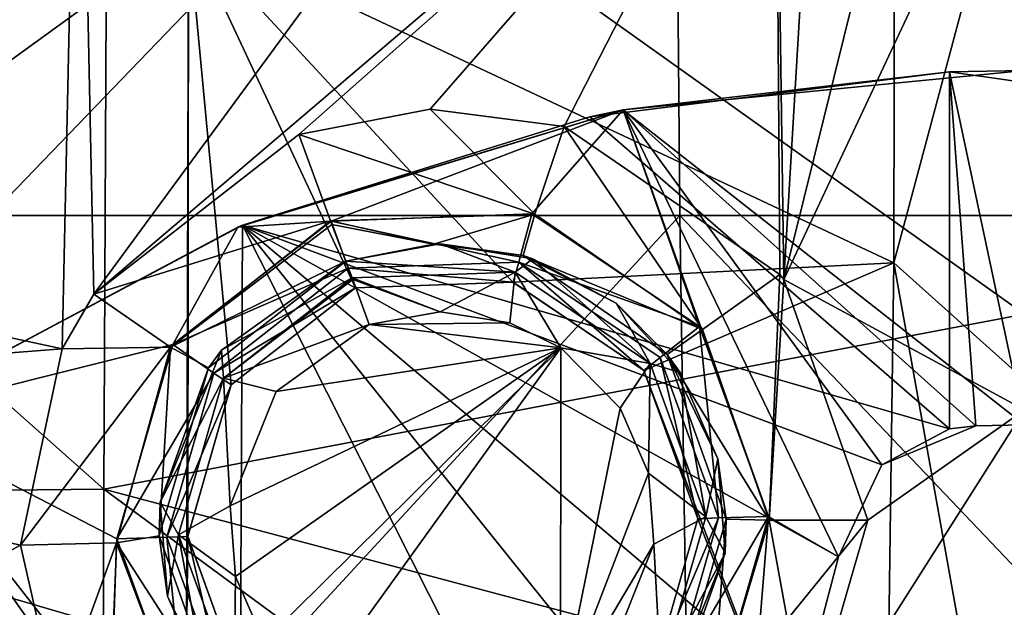
# Model space of a CAD drawing. Units: millimetres. Extents: x -65 to 65, y -194 to 65.
# Drawn here: x -7 to 0, y 11 to 15 of the extents above; entities that cross this region are included whole.
import ezdxf

# ---------------------------------------------------------------- set-up
doc = ezdxf.new("R2010")
doc.units = ezdxf.units.MM
doc.header["$LTSCALE"] = 33.374815
for name, color, linetype in [('1292', 7, 'CONTINUOUS'), ('174', 7, 'CONTINUOUS'), ('175', 7, 'CONTINUOUS'), ('18', 7, 'CONTINUOUS'), ('209', 7, 'CONTINUOUS'), ('210', 7, 'CONTINUOUS'), ('244', 7, 'CONTINUOUS'), ('256', 7, 'CONTINUOUS'), ('257', 7, 'CONTINUOUS'), ('264', 7, 'CONTINUOUS'), ('378', 7, 'CONTINUOUS'), ('388', 7, 'CONTINUOUS'), ('390', 7, 'CONTINUOUS'), ('408', 7, 'CONTINUOUS'), ('409', 7, 'CONTINUOUS'), ('446', 7, 'CONTINUOUS'), ('447', 7, 'CONTINUOUS'), ('629', 7, 'CONTINUOUS'), ('631', 7, 'CONTINUOUS'), ('648', 7, 'CONTINUOUS'), ('94', 7, 'CONTINUOUS')]:
    doc.layers.add(name, color=color, linetype=linetype)

msp = doc.modelspace()

# ---------------------------------------------------------------- linework, layer by layer
at = {"layer": '1292', "linetype": 'Continuous'}
for points in [[(-2.4746, 18.4814, 3.1), (-7.4239, 18.4814, 3.1), (-7.2964, 13.4764, 3.1), (-2.4746, 18.4814, 3.1)], [(-2.4324, 13.4764, 3.1), (-2.4746, 18.4814, 3.1), (-7.2964, 13.4764, 3.1), (-2.4324, 13.4764, 3.1)], [(2.4746, 18.4814, 3.1), (-2.4746, 18.4814, 3.1), (2.4316, 13.4764, 3.1), (2.4746, 18.4814, 3.1)], [(2.4316, 13.4764, 3.1), (-2.4746, 18.4814, 3.1), (-2.4324, 13.4764, 3.1), (2.4316, 13.4764, 3.1)], [(-11.7454, 8.4714, 3.1), (-7.051, 8.4714, 3.1), (-7.2964, 13.4764, 3.1), (-11.7454, 8.4714, 3.1)], [(-7.051, 8.4714, 3.1), (-2.4324, 13.4764, 3.1), (-7.2964, 13.4764, 3.1), (-7.051, 8.4714, 3.1)], [(-7.051, 8.4714, 3.1), (-2.3565, 8.4714, 3.1), (-2.4324, 13.4764, 3.1), (-7.051, 8.4714, 3.1)], [(-2.3565, 8.4714, 3.1), (2.3379, 8.4714, 3.1), (-2.4324, 13.4764, 3.1), (-2.3565, 8.4714, 3.1)], [(2.3379, 8.4714, 3.1), (2.4316, 13.4764, 3.1), (-2.4324, 13.4764, 3.1), (2.3379, 8.4714, 3.1)]]:
    msp.add_3dface(points, dxfattribs=at)
at = {"layer": '174', "linetype": 'Continuous'}
for points in [[(-4.7883, 13.1557, 12.3441), (-4.7883, 13.1557, 12.8144), (-4.1224, 13.2762, 12.8151), (-4.7883, 13.1557, 12.3441)], [(-4.169, 13.2753, 12.3449), (-4.7883, 13.1557, 12.3441), (-4.1224, 13.2762, 12.8151), (-4.169, 13.2753, 12.3449)], [(-3.5368, 13.1941, 12.3578), (-4.169, 13.2753, 12.3449), (-4.1224, 13.2762, 12.8151), (-3.5368, 13.1941, 12.3578)], [(-3.4682, 13.1725, 12.8223), (-3.5368, 13.1941, 12.3578), (-4.1224, 13.2762, 12.8151), (-3.4682, 13.1725, 12.8223)], [(-2.5197, 12.4966, 12.4132), (-3.5368, 13.1941, 12.3578), (-2.8813, 12.8588, 12.8353), (-2.5197, 12.4966, 12.4132)], [(-2.8813, 12.8588, 12.8353), (-3.5368, 13.1941, 12.3578), (-3.4682, 13.1725, 12.8223), (-2.8813, 12.8588, 12.8353)], [(-2.4302, 12.3707, 12.8526), (-2.5197, 12.4966, 12.4132), (-2.8813, 12.8588, 12.8353), (-2.4302, 12.3707, 12.8526)], [(-2.1052, 11.3371, 12.4876), (-2.5197, 12.4966, 12.4132), (-2.1637, 11.7606, 12.8722), (-2.1052, 11.3371, 12.4876)], [(-2.1637, 11.7606, 12.8722), (-2.5197, 12.4966, 12.4132), (-2.4302, 12.3707, 12.8526), (-2.1637, 11.7606, 12.8722)], [(-2.1123, 11.0968, 12.8918), (-2.1052, 11.3371, 12.4876), (-2.1637, 11.7606, 12.8722), (-2.1123, 11.0968, 12.8918)], [(-2.4481, 10.155, 12.5506), (-2.1052, 11.3371, 12.4876), (-2.1123, 11.0968, 12.8918), (-2.4481, 10.155, 12.5506)], [(-2.5448, 10.0241, 12.9199), (-2.4481, 10.155, 12.5506), (-2.1123, 11.0968, 12.8918), (-2.5448, 10.0241, 12.9199)]]:
    msp.add_3dface(points, dxfattribs=at)
at = {"layer": '175', "linetype": 'Continuous'}
for points in [[(-4.7883, 13.1557, 12.8144), (-4.7883, 13.1557, 12.3441), (-5.7574, 12.402, 12.3752), (-4.7883, 13.1557, 12.8144)], [(-4.7883, 13.1557, 12.8144), (-5.7574, 12.402, 12.3752), (-5.6637, 12.5286, 12.827), (-4.7883, 13.1557, 12.8144)], [(-5.6637, 12.5286, 12.827), (-5.7574, 12.402, 12.3752), (-6.0962, 11.4558, 12.8553), (-5.6637, 12.5286, 12.827)], [(-5.7574, 12.402, 12.3752), (-6.1034, 11.2196, 12.4385), (-6.0962, 11.4558, 12.8553), (-5.7574, 12.402, 12.3752)], [(-6.0962, 11.4558, 12.8553), (-6.1034, 11.2196, 12.4385), (-6.0447, 10.7921, 12.8748), (-6.0962, 11.4558, 12.8553)], [(-6.1034, 11.2196, 12.4385), (-5.6894, 10.0568, 12.5116), (-6.0447, 10.7921, 12.8748), (-6.1034, 11.2196, 12.4385)], [(-6.0447, 10.7921, 12.8748), (-5.6894, 10.0568, 12.5116), (-5.7782, 10.1819, 12.8941), (-6.0447, 10.7921, 12.8748)]]:
    msp.add_3dface(points, dxfattribs=at)
at = {"layer": '18', "linetype": 'Continuous'}
for points in [[(-0.0001, 18.4488, -21.7548), (-0.0004, 12.7819, -22.3504), (-6.4659, 17.3864, -21.848), (-0.0001, 18.4488, -21.7548)], [(-6.4954, 11.5477, -22.4407), (-12.9889, 17.3113, -21.7455), (-6.4659, 17.3864, -21.848), (-6.4954, 11.5477, -22.4407)], [(-0.0004, 12.7819, -22.3504), (-6.4954, 11.5477, -22.4407), (-6.4659, 17.3864, -21.848), (-0.0004, 12.7819, -22.3504)], [(-13.0449, 11.4828, -22.3259), (-12.9889, 17.3113, -21.7455), (-6.4954, 11.5477, -22.4407), (-13.0449, 11.4828, -22.3259)], [(-0.0004, 12.7819, -22.3504), (-0.0007, 9.8194, -22.6317), (-6.4954, 11.5477, -22.4407), (-0.0004, 12.7819, -22.3504)], [(-6.519, 5.6583, -22.9599), (-13.0449, 11.4828, -22.3259), (-6.4954, 11.5477, -22.4407), (-6.519, 5.6583, -22.9599)], [(0.001, 6.7693, -22.9014), (-6.519, 5.6583, -22.9599), (-6.4954, 11.5477, -22.4407), (0.001, 6.7693, -22.9014)], [(-0.0007, 9.8194, -22.6317), (0.001, 6.7693, -22.9014), (-6.4954, 11.5477, -22.4407), (-0.0007, 9.8194, -22.6317)], [(-13.0895, 5.6084, -22.8305), (-13.0449, 11.4828, -22.3259), (-6.519, 5.6583, -22.9599), (-13.0895, 5.6084, -22.8305)]]:
    msp.add_3dface(points, dxfattribs=at)
at = {"layer": '209', "linetype": 'Continuous'}
for points in [[(-4.1936, 14.2259, 11.3461), (-5.1187, 14.0475, 11.3454), (-3.4552, 13.4866, 11.6398), (-4.1936, 14.2259, 11.3461)], [(-3.248, 14.1053, 11.3589), (-4.1936, 14.2259, 11.3461), (-3.4552, 13.4866, 11.6398), (-3.248, 14.1053, 11.3589)], [(-2.2724, 12.6731, 11.6954), (-3.248, 14.1053, 11.3589), (-3.4552, 13.4866, 11.6398), (-2.2724, 12.6731, 11.6954)], [(-1.7253, 13.0622, 11.4142), (-3.248, 14.1053, 11.3589), (-2.2724, 12.6731, 11.6954), (-1.7253, 13.0622, 11.4142)], [(-3.4552, 13.4866, 11.6398), (-5.1187, 14.0475, 11.3454), (-4.8958, 13.4396, 11.6265), (-3.4552, 13.4866, 11.6398)], [(-4.169, 13.2753, 12.3449), (-3.4552, 13.4866, 11.6398), (-4.8958, 13.4396, 11.6265), (-4.169, 13.2753, 12.3449)], [(-4.169, 13.2753, 12.3449), (-3.5368, 13.1941, 12.3578), (-3.4552, 13.4866, 11.6398), (-4.169, 13.2753, 12.3449)], [(-3.5368, 13.1941, 12.3578), (-2.2724, 12.6731, 11.6954), (-3.4552, 13.4866, 11.6398), (-3.5368, 13.1941, 12.3578)], [(-4.169, 13.2753, 12.3449), (-4.8958, 13.4396, 11.6265), (-4.8861, 13.4135, 11.6546), (-4.169, 13.2753, 12.3449)], [(-4.7883, 13.1557, 12.3441), (-4.169, 13.2753, 12.3449), (-4.8861, 13.4135, 11.6546), (-4.7883, 13.1557, 12.3441)], [(-3.5368, 13.1941, 12.3578), (-2.5197, 12.4966, 12.4132), (-2.2724, 12.6731, 11.6954), (-3.5368, 13.1941, 12.3578)], [(-1.8012, 11.3287, 11.77), (-1.7253, 13.0622, 11.4142), (-2.2724, 12.6731, 11.6954), (-1.8012, 11.3287, 11.77)], [(-1.6969, 13.0247, 11.416), (-1.7253, 13.0622, 11.4142), (-1.8012, 11.3287, 11.77), (-1.6969, 13.0247, 11.416)], [(-1.1043, 11.3278, 11.4883), (-1.6969, 13.0247, 11.416), (-1.8012, 11.3287, 11.77), (-1.1043, 11.3278, 11.4883)], [(-2.5197, 12.4966, 12.4132), (-1.8012, 11.3287, 11.77), (-2.2724, 12.6731, 11.6954), (-2.5197, 12.4966, 12.4132)], [(-2.5197, 12.4966, 12.4132), (-2.1052, 11.3371, 12.4876), (-1.8012, 11.3287, 11.77), (-2.5197, 12.4966, 12.4132)], [(-2.1052, 11.3371, 12.4876), (-2.4481, 10.155, 12.5506), (-2.2048, 9.9729, 11.833), (-2.1052, 11.3371, 12.4876)], [(-2.1052, 11.3371, 12.4876), (-2.2048, 9.9729, 11.833), (-1.8012, 11.3287, 11.77), (-2.1052, 11.3371, 12.4876)], [(-2.2048, 9.9729, 11.833), (-1.1043, 11.3278, 11.4883), (-1.8012, 11.3287, 11.77), (-2.2048, 9.9729, 11.833)], [(-1.6182, 9.5603, 11.5511), (-1.1043, 11.3278, 11.4883), (-2.2048, 9.9729, 11.833), (-1.6182, 9.5603, 11.5511)]]:
    msp.add_3dface(points, dxfattribs=at)
at = {"layer": '210', "linetype": 'Continuous'}
for points in [[(-5.1187, 14.0475, 11.3454), (-6.5658, 12.9216, 11.3763), (-4.8958, 13.4396, 11.6265), (-5.1187, 14.0475, 11.3454)], [(-4.8958, 13.4396, 11.6265), (-6.5658, 12.9216, 11.3763), (-6.025, 12.5481, 11.6583), (-4.8958, 13.4396, 11.6265)], [(-4.8861, 13.4135, 11.6546), (-4.8958, 13.4396, 11.6265), (-6.025, 12.5481, 11.6583), (-4.8861, 13.4135, 11.6546)], [(-4.7883, 13.1557, 12.3441), (-4.8861, 13.4135, 11.6546), (-6.025, 12.5481, 11.6583), (-4.7883, 13.1557, 12.3441)], [(-5.7574, 12.402, 12.3752), (-4.7883, 13.1557, 12.3441), (-6.025, 12.5481, 11.6583), (-5.7574, 12.402, 12.3752)], [(-6.5658, 12.9216, 11.3763), (-6.7878, 12.5369, 11.3891), (-6.025, 12.5481, 11.6583), (-6.5658, 12.9216, 11.3763)], [(-6.7878, 12.5369, 11.3891), (-7.0829, 11.1536, 11.4394), (-6.025, 12.5481, 11.6583), (-6.7878, 12.5369, 11.3891)], [(-6.025, 12.5481, 11.6583), (-7.0829, 11.1536, 11.4394), (-6.4054, 11.168, 11.7222), (-6.025, 12.5481, 11.6583)], [(-6.1034, 11.2196, 12.4385), (-6.025, 12.5481, 11.6583), (-6.4054, 11.168, 11.7222), (-6.1034, 11.2196, 12.4385)], [(-6.1034, 11.2196, 12.4385), (-5.7574, 12.402, 12.3752), (-6.025, 12.5481, 11.6583), (-6.1034, 11.2196, 12.4385)], [(-5.6894, 10.0568, 12.5116), (-6.1034, 11.2196, 12.4385), (-6.4054, 11.168, 11.7222), (-5.6894, 10.0568, 12.5116)], [(-7.0829, 11.1536, 11.4394), (-6.8238, 10.0169, 11.4857), (-6.4054, 11.168, 11.7222), (-7.0829, 11.1536, 11.4394)], [(-6.8238, 10.0169, 11.4857), (-6.4641, 9.4144, 11.5123), (-6.4054, 11.168, 11.7222), (-6.8238, 10.0169, 11.4857)], [(-6.4054, 11.168, 11.7222), (-6.4641, 9.4144, 11.5123), (-5.9038, 9.8381, 11.7953), (-6.4054, 11.168, 11.7222)], [(-5.6894, 10.0568, 12.5116), (-6.4054, 11.168, 11.7222), (-5.9038, 9.8381, 11.7953), (-5.6894, 10.0568, 12.5116)]]:
    msp.add_3dface(points, dxfattribs=at)
at = {"layer": '244', "linetype": 'Continuous'}
for points in [[(-4.1226, 12.7981, 13.3146), (-4.6223, 12.7074, 13.3139), (-3.6315, 12.7201, 13.3218), (-4.1226, 12.7981, 13.3146)], [(-3.6315, 12.7201, 13.3218), (-4.6223, 12.7074, 13.3139), (-3.2716, 12.5432, 13.3318), (-3.6315, 12.7201, 13.3218)], [(-4.6223, 12.7074, 13.3139), (-5.2799, 12.2366, 13.3266), (-3.2716, 12.5432, 13.3318), (-4.6223, 12.7074, 13.3139)], [(-5.6037, 11.4304, 13.3549), (-5.5658, 10.9319, 13.3744), (-3.2716, 12.5432, 13.3318), (-5.6037, 11.4304, 13.3549)], [(-5.2799, 12.2366, 13.3266), (-5.6037, 11.4304, 13.3549), (-3.2716, 12.5432, 13.3318), (-5.2799, 12.2366, 13.3266)], [(-5.5658, 10.9319, 13.3744), (-5.3657, 10.4733, 13.3938), (-3.2716, 12.5432, 13.3318), (-5.5658, 10.9319, 13.3744)], [(-5.3657, 10.4733, 13.3938), (-5.0267, 10.1066, 13.4108), (-3.2716, 12.5432, 13.3318), (-5.3657, 10.4733, 13.3938)], [(-3.2716, 12.5432, 13.3318), (-5.0267, 10.1066, 13.4108), (-3.274, 10.047, 13.4283), (-3.2716, 12.5432, 13.3318)], [(-3.2716, 12.5432, 13.3318), (-3.274, 10.047, 13.4283), (-2.8518, 12.1179, 13.3521), (-3.2716, 12.5432, 13.3318)], [(-2.8518, 12.1179, 13.3521), (-3.274, 10.047, 13.4283), (-2.6518, 11.6593, 13.3718), (-2.8518, 12.1179, 13.3521)], [(-2.6518, 11.6593, 13.3718), (-3.274, 10.047, 13.4283), (-2.6139, 11.1608, 13.3914), (-2.6518, 11.6593, 13.3718)], [(-2.6139, 11.1608, 13.3914), (-3.274, 10.047, 13.4283), (-2.9374, 10.3546, 13.4195), (-2.6139, 11.1608, 13.3914)]]:
    msp.add_3dface(points, dxfattribs=at)
at = {"layer": '256', "linetype": 'Continuous'}
for points in [[(-4.1224, 13.2762, 12.8151), (-4.7883, 13.1557, 12.8144), (-3.5932, 13.0784, 13.1538), (-4.1224, 13.2762, 12.8151)], [(-3.4682, 13.1725, 12.8223), (-4.1224, 13.2762, 12.8151), (-3.5932, 13.0784, 13.1538), (-3.4682, 13.1725, 12.8223)], [(-3.5932, 13.0784, 13.1538), (-4.7883, 13.1557, 12.8144), (-4.7437, 13.0384, 13.1456), (-3.5932, 13.0784, 13.1538)], [(-2.6398, 12.4344, 13.1873), (-3.4682, 13.1725, 12.8223), (-3.5932, 13.0784, 13.1538), (-2.6398, 12.4344, 13.1873)], [(-2.8813, 12.8588, 12.8353), (-3.4682, 13.1725, 12.8223), (-2.6398, 12.4344, 13.1873), (-2.8813, 12.8588, 12.8353)], [(-4.1226, 12.7981, 13.3146), (-3.5932, 13.0784, 13.1538), (-4.7437, 13.0384, 13.1456), (-4.1226, 12.7981, 13.3146)], [(-4.1226, 12.7981, 13.3146), (-3.6315, 12.7201, 13.3218), (-3.5932, 13.0784, 13.1538), (-4.1226, 12.7981, 13.3146)], [(-3.6315, 12.7201, 13.3218), (-3.2716, 12.5432, 13.3318), (-3.5932, 13.0784, 13.1538), (-3.6315, 12.7201, 13.3218)], [(-3.2716, 12.5432, 13.3318), (-2.6398, 12.4344, 13.1873), (-3.5932, 13.0784, 13.1538), (-3.2716, 12.5432, 13.3318)], [(-4.1226, 12.7981, 13.3146), (-4.7437, 13.0384, 13.1456), (-4.7391, 13.0259, 13.1601), (-4.1226, 12.7981, 13.3146)], [(-4.6223, 12.7074, 13.3139), (-4.1226, 12.7981, 13.3146), (-4.7391, 13.0259, 13.1601), (-4.6223, 12.7074, 13.3139)], [(-2.4302, 12.3707, 12.8526), (-2.8813, 12.8588, 12.8353), (-2.6398, 12.4344, 13.1873), (-2.4302, 12.3707, 12.8526)], [(-3.2716, 12.5432, 13.3318), (-2.8518, 12.1179, 13.3521), (-2.6398, 12.4344, 13.1873), (-3.2716, 12.5432, 13.3318)], [(-2.8518, 12.1179, 13.3521), (-2.6518, 11.6593, 13.3718), (-2.6398, 12.4344, 13.1873), (-2.8518, 12.1179, 13.3521)], [(-2.6518, 11.6593, 13.3718), (-2.2473, 11.3534, 13.233), (-2.6398, 12.4344, 13.1873), (-2.6518, 11.6593, 13.3718)], [(-2.2473, 11.3534, 13.233), (-2.4302, 12.3707, 12.8526), (-2.6398, 12.4344, 13.1873), (-2.2473, 11.3534, 13.233)], [(-2.1637, 11.7606, 12.8722), (-2.4302, 12.3707, 12.8526), (-2.2473, 11.3534, 13.233), (-2.1637, 11.7606, 12.8722)], [(-2.1123, 11.0968, 12.8918), (-2.1637, 11.7606, 12.8722), (-2.2473, 11.3534, 13.233), (-2.1123, 11.0968, 12.8918)], [(-2.6518, 11.6593, 13.3718), (-2.6139, 11.1608, 13.3914), (-2.2473, 11.3534, 13.233), (-2.6518, 11.6593, 13.3718)], [(-2.6139, 11.1608, 13.3914), (-2.5648, 10.2484, 13.2726), (-2.2473, 11.3534, 13.233), (-2.6139, 11.1608, 13.3914)], [(-2.5648, 10.2484, 13.2726), (-2.1123, 11.0968, 12.8918), (-2.2473, 11.3534, 13.233), (-2.5648, 10.2484, 13.2726)], [(-2.6139, 11.1608, 13.3914), (-2.9374, 10.3546, 13.4195), (-2.5648, 10.2484, 13.2726), (-2.6139, 11.1608, 13.3914)], [(-2.5448, 10.0241, 12.9199), (-2.1123, 11.0968, 12.8918), (-2.5648, 10.2484, 13.2726), (-2.5448, 10.0241, 12.9199)]]:
    msp.add_3dface(points, dxfattribs=at)
at = {"layer": '257', "linetype": 'Continuous'}
for points in [[(-4.7883, 13.1557, 12.8144), (-5.6637, 12.5286, 12.827), (-4.7437, 13.0384, 13.1456), (-4.7883, 13.1557, 12.8144)], [(-4.7437, 13.0384, 13.1456), (-5.6637, 12.5286, 12.827), (-5.6498, 12.3309, 13.1653), (-4.7437, 13.0384, 13.1456)], [(-4.7391, 13.0259, 13.1601), (-4.7437, 13.0384, 13.1456), (-5.6498, 12.3309, 13.1653), (-4.7391, 13.0259, 13.1601)], [(-4.6223, 12.7074, 13.3139), (-4.7391, 13.0259, 13.1601), (-5.6498, 12.3309, 13.1653), (-4.6223, 12.7074, 13.3139)], [(-5.2799, 12.2366, 13.3266), (-4.6223, 12.7074, 13.3139), (-5.6498, 12.3309, 13.1653), (-5.2799, 12.2366, 13.3266)], [(-5.6637, 12.5286, 12.827), (-6.0962, 11.4558, 12.8553), (-5.6498, 12.3309, 13.1653), (-5.6637, 12.5286, 12.827)], [(-5.6498, 12.3309, 13.1653), (-6.0962, 11.4558, 12.8553), (-5.9674, 11.2259, 13.2051), (-5.6498, 12.3309, 13.1653)], [(-5.6037, 11.4304, 13.3549), (-5.6498, 12.3309, 13.1653), (-5.9674, 11.2259, 13.2051), (-5.6037, 11.4304, 13.3549)], [(-5.6037, 11.4304, 13.3549), (-5.2799, 12.2366, 13.3266), (-5.6498, 12.3309, 13.1653), (-5.6037, 11.4304, 13.3549)], [(-6.0962, 11.4558, 12.8553), (-6.0447, 10.7921, 12.8748), (-5.9674, 11.2259, 13.2051), (-6.0962, 11.4558, 12.8553)], [(-5.5658, 10.9319, 13.3744), (-5.6037, 11.4304, 13.3549), (-5.9674, 11.2259, 13.2051), (-5.5658, 10.9319, 13.3744)], [(-6.0447, 10.7921, 12.8748), (-5.7782, 10.1819, 12.8941), (-5.9674, 11.2259, 13.2051), (-6.0447, 10.7921, 12.8748)], [(-5.9674, 11.2259, 13.2051), (-5.7782, 10.1819, 12.8941), (-5.5748, 10.1449, 13.2501), (-5.9674, 11.2259, 13.2051)], [(-5.5658, 10.9319, 13.3744), (-5.9674, 11.2259, 13.2051), (-5.5748, 10.1449, 13.2501), (-5.5658, 10.9319, 13.3744)], [(-5.3657, 10.4733, 13.3938), (-5.5658, 10.9319, 13.3744), (-5.5748, 10.1449, 13.2501), (-5.3657, 10.4733, 13.3938)]]:
    msp.add_3dface(points, dxfattribs=at)
at = {"layer": '264', "linetype": 'Continuous'}
for points in [[(-0.5281, 14.4898, 6.4), (-0.5293, 11.9718, 6.4), (-3.0668, 14.1719, 6.4), (-0.5281, 14.4898, 6.4)], [(-0.5293, 11.9718, 6.4), (-0.5281, 14.4898, 6.4), (-0.3432, 11.9951, 6.4), (-0.5293, 11.9718, 6.4)], [(4.5361, 13.7717, 6.4), (-0.5281, 14.4898, 6.4), (0, 14.5, 6.4), (4.5361, 13.7717, 6.4)], [(-0.5281, 14.4898, 6.4), (4.5361, 13.7717, 6.4), (0, 12, 6.4), (-0.5281, 14.4898, 6.4)], [(-0.3432, 11.9951, 6.4), (-0.5281, 14.4898, 6.4), (0, 12, 6.4), (-0.3432, 11.9951, 6.4)], [(-0.5293, 11.9718, 6.4), (-5.5169, 13.4094, 6.4), (-3.0668, 14.1719, 6.4), (-0.5293, 11.9718, 6.4)], [(-5.5169, 13.4094, 6.4), (-5.537, 8.8707, 6.4), (-8.0414, 12.0659, 6.4), (-5.5169, 13.4094, 6.4)], [(-5.537, 8.8707, 6.4), (-5.5169, 13.4094, 6.4), (-3.2518, 8.9261, 6.4), (-5.537, 8.8707, 6.4)], [(-3.2518, 8.9261, 6.4), (-5.5169, 13.4094, 6.4), (-2.1741, 9.2479, 6.4), (-3.2518, 8.9261, 6.4)], [(-2.1741, 9.2479, 6.4), (-5.5169, 13.4094, 6.4), (-1.5737, 10.0785, 6.4), (-2.1741, 9.2479, 6.4)], [(-1.5737, 10.0785, 6.4), (-5.5169, 13.4094, 6.4), (-1.3119, 11.0694, 6.4), (-1.5737, 10.0785, 6.4)], [(-1.3119, 11.0694, 6.4), (-5.5169, 13.4094, 6.4), (-1.0055, 11.7185, 6.4), (-1.3119, 11.0694, 6.4)], [(-1.0055, 11.7185, 6.4), (-5.5169, 13.4094, 6.4), (-0.5293, 11.9718, 6.4), (-1.0055, 11.7185, 6.4)], [(-8.0414, 12.0659, 6.4), (-6.7622, 9.6232, 6.4), (-10.253, 10.253, 6.4), (-8.0414, 12.0659, 6.4)], [(-6.1103, 9.3229, 6.4), (-6.7622, 9.6232, 6.4), (-8.0414, 12.0659, 6.4), (-6.1103, 9.3229, 6.4)], [(-5.537, 8.8707, 6.4), (-6.1103, 9.3229, 6.4), (-8.0414, 12.0659, 6.4), (-5.537, 8.8707, 6.4)]]:
    msp.add_3dface(points, dxfattribs=at)
at = {"layer": '378', "linetype": 'Continuous'}
for points in [[(-0.9213, 13.1434, 10.4112), (-5.898, 15.4813, 10.2614), (-0.9124, 18.4931, 10.1196), (-0.9213, 13.1434, 10.4112)], [(-0.9213, 13.1434, 10.4112), (-0.9124, 18.4931, 10.1196), (0, 16.5859, 10.2357), (-0.9213, 13.1434, 10.4112)], [(0, 12.3178, 10.448), (-0.9213, 13.1434, 10.4112), (0, 16.5859, 10.2357), (0, 12.3178, 10.448)], [(-10.8305, 16.0625, 10.105), (-5.898, 15.4813, 10.2614), (-10.8853, 11.8706, 10.301), (-10.8305, 16.0625, 10.105)], [(-5.898, 15.4813, 10.2614), (-5.9125, 10.4194, 10.486), (-10.8853, 11.8706, 10.301), (-5.898, 15.4813, 10.2614)], [(-5.9125, 10.4194, 10.486), (-5.898, 15.4813, 10.2614), (-5.9032, 11.2157, 10.4565), (-5.9125, 10.4194, 10.486)], [(-5.9032, 11.2157, 10.4565), (-5.898, 15.4813, 10.2614), (-5.5958, 12.2839, 10.4177), (-5.9032, 11.2157, 10.4565)], [(-5.5958, 12.2839, 10.4177), (-5.898, 15.4813, 10.2614), (-4.7199, 12.9678, 10.3985), (-5.5958, 12.2839, 10.4177)], [(-4.7199, 12.9678, 10.3985), (-5.898, 15.4813, 10.2614), (-3.6089, 13.0068, 10.4065), (-4.7199, 12.9678, 10.3985)], [(-3.6089, 13.0068, 10.4065), (-5.898, 15.4813, 10.2614), (-0.9213, 13.1434, 10.4112), (-3.6089, 13.0068, 10.4065)], [(-2.6861, 12.3849, 10.4392), (-3.6089, 13.0068, 10.4065), (-0.9213, 13.1434, 10.4112), (-2.6861, 12.3849, 10.4392)], [(-0.9923, 7.9382, 10.6018), (-2.6861, 12.3849, 10.4392), (-0.9213, 13.1434, 10.4112), (-0.9923, 7.9382, 10.6018)], [(-0.9923, 7.9382, 10.6018), (-0.9213, 13.1434, 10.4112), (0, 8, 10.6007), (-0.9923, 7.9382, 10.6018)], [(0, 8, 10.6007), (-0.9213, 13.1434, 10.4112), (0, 12.3178, 10.448), (0, 8, 10.6007)], [(-2.3053, 11.3388, 10.4837), (-2.6861, 12.3849, 10.4392), (-0.9923, 7.9382, 10.6018), (-2.3053, 11.3388, 10.4837)], [(-10.8853, 11.8706, 10.301), (-5.9125, 10.4194, 10.486), (-10.0197, 7.761, 10.47), (-10.8853, 11.8706, 10.301)], [(-2.6124, 10.2691, 10.5224), (-2.3053, 11.3388, 10.4837), (-0.9923, 7.9382, 10.6018), (-2.6124, 10.2691, 10.5224)], [(-5.5234, 10.169, 10.5005), (-5.9125, 10.4194, 10.486), (-5.9032, 11.2157, 10.4565), (-5.5234, 10.169, 10.5005)]]:
    msp.add_3dface(points, dxfattribs=at)
at = {"layer": '388', "linetype": 'Continuous'}
for points in [[(0, 14.5, 7.9), (-2.8302, 14.2211, 7.9), (0, 12, 7.9), (0, 14.5, 7.9)], [(-2.8302, 14.2211, 7.9), (-5.5505, 13.3954, 7.9), (-4.8909, 13.4376, 7.9), (-2.8302, 14.2211, 7.9)], [(-3.4754, 13.4887, 7.9), (-2.8302, 14.2211, 7.9), (-4.8909, 13.4376, 7.9), (-3.4754, 13.4887, 7.9)], [(-2.293, 12.6938, 7.9), (-2.8302, 14.2211, 7.9), (-3.4754, 13.4887, 7.9), (-2.293, 12.6938, 7.9)], [(0, 12, 7.9), (-2.8302, 14.2211, 7.9), (-0.3432, 11.9951, 7.9), (0, 12, 7.9)], [(-0.3432, 11.9951, 7.9), (-2.8302, 14.2211, 7.9), (-1.0055, 11.7185, 7.9), (-0.3432, 11.9951, 7.9)], [(-1.0055, 11.7185, 7.9), (-2.8302, 14.2211, 7.9), (-1.3119, 11.0694, 7.9), (-1.0055, 11.7185, 7.9)], [(-1.3119, 11.0694, 7.9), (-2.8302, 14.2211, 7.9), (-1.8056, 11.3546, 7.9), (-1.3119, 11.0694, 7.9)], [(-1.8056, 11.3546, 7.9), (-2.8302, 14.2211, 7.9), (-2.293, 12.6938, 7.9), (-1.8056, 11.3546, 7.9)], [(-4.8909, 13.4376, 7.9), (-5.5505, 13.3954, 7.9), (-6.008, 12.5669, 7.9), (-4.8909, 13.4376, 7.9)], [(-5.5505, 13.3954, 7.9), (-8.0574, 12.0549, 7.9), (-6.008, 12.5669, 7.9), (-5.5505, 13.3954, 7.9)], [(-6.008, 12.5669, 7.9), (-8.0574, 12.0549, 7.9), (-6.4029, 11.198, 7.9), (-6.008, 12.5669, 7.9)], [(-8.0574, 12.0549, 7.9), (-7.1764, 9.5621, 7.9), (-6.7622, 9.6232, 7.9), (-8.0574, 12.0549, 7.9)], [(-6.4029, 11.198, 7.9), (-8.0574, 12.0549, 7.9), (-6.4684, 9.5587, 7.9), (-6.4029, 11.198, 7.9)], [(-6.4684, 9.5587, 7.9), (-8.0574, 12.0549, 7.9), (-6.7622, 9.6232, 7.9), (-6.4684, 9.5587, 7.9)], [(-2.2004, 9.9857, 7.9), (-1.9584, 9.478, 7.9), (-1.8056, 11.3546, 7.9), (-2.2004, 9.9857, 7.9)], [(-1.9584, 9.478, 7.9), (-1.5736, 10.0787, 7.9), (-1.8056, 11.3546, 7.9), (-1.9584, 9.478, 7.9)], [(-1.5736, 10.0787, 7.9), (-1.3119, 11.0694, 7.9), (-1.8056, 11.3546, 7.9), (-1.5736, 10.0787, 7.9)], [(-5.9155, 9.8588, 7.9), (-6.4029, 11.198, 7.9), (-6.4684, 9.5587, 7.9), (-5.9155, 9.8588, 7.9)]]:
    msp.add_3dface(points, dxfattribs=at)
at = {"layer": '390', "linetype": 'Continuous'}
for points in [[(-0.5281, 14.4898, 6.4), (-3.0668, 14.1719, 6.4), (-2.8302, 14.2211, 7.9), (-0.5281, 14.4898, 6.4)], [(-0.5281, 14.4898, 6.4), (-2.8302, 14.2211, 7.9), (0, 14.5, 7.9), (-0.5281, 14.4898, 6.4)], [(0, 14.5, 6.4), (-0.5281, 14.4898, 6.4), (0, 14.5, 7.9), (0, 14.5, 6.4)], [(-5.5169, 13.4094, 6.4), (-5.5505, 13.3954, 7.9), (-2.8302, 14.2211, 7.9), (-5.5169, 13.4094, 6.4)], [(-3.0668, 14.1719, 6.4), (-5.5169, 13.4094, 6.4), (-2.8302, 14.2211, 7.9), (-3.0668, 14.1719, 6.4)], [(-5.5169, 13.4094, 6.4), (-8.0414, 12.0659, 6.4), (-5.5505, 13.3954, 7.9), (-5.5169, 13.4094, 6.4)], [(-8.0414, 12.0659, 6.4), (-8.0574, 12.0549, 7.9), (-5.5505, 13.3954, 7.9), (-8.0414, 12.0659, 6.4)]]:
    msp.add_3dface(points, dxfattribs=at)
at = {"layer": '408', "linetype": 'Continuous'}
for points in [[(-5.5958, 12.2839, 10.4177), (-4.7199, 12.9678, 10.3985), (-5.5965, 12.2829, 8.4), (-5.5958, 12.2839, 10.4177)], [(-4.7199, 12.9678, 10.3985), (-4.7199, 12.9678, 8.4), (-5.5965, 12.2829, 8.4), (-4.7199, 12.9678, 10.3985)], [(-5.9032, 11.2157, 10.4565), (-5.5958, 12.2839, 10.4177), (-5.5965, 12.2829, 8.4), (-5.9032, 11.2157, 10.4565)], [(-5.9031, 11.2135, 8.4), (-5.9032, 11.2157, 10.4565), (-5.5965, 12.2829, 8.4), (-5.9031, 11.2135, 8.4)], [(-5.5234, 10.169, 10.5005), (-5.9032, 11.2157, 10.4565), (-5.9031, 11.2135, 8.4), (-5.5234, 10.169, 10.5005)], [(-5.5227, 10.1681, 8.4), (-5.5234, 10.169, 10.5005), (-5.9031, 11.2135, 8.4), (-5.5227, 10.1681, 8.4)]]:
    msp.add_3dface(points, dxfattribs=at)
at = {"layer": '409', "linetype": 'Continuous'}
for points in [[(-4.7199, 12.9678, 10.3985), (-3.6089, 13.0068, 10.4065), (-4.7199, 12.9678, 8.4), (-4.7199, 12.9678, 10.3985)], [(-4.7199, 12.9678, 8.4), (-3.6089, 13.0068, 10.4065), (-3.6081, 13.0066, 8.4), (-4.7199, 12.9678, 8.4)], [(-3.6089, 13.0068, 10.4065), (-2.6861, 12.3849, 10.4392), (-3.6081, 13.0066, 8.4), (-3.6089, 13.0068, 10.4065)], [(-3.6081, 13.0066, 8.4), (-2.6861, 12.3849, 10.4392), (-2.6858, 12.3845, 8.4), (-3.6081, 13.0066, 8.4)], [(-2.6861, 12.3849, 10.4392), (-2.3053, 11.3388, 10.4837), (-2.6858, 12.3845, 8.4), (-2.6861, 12.3849, 10.4392)], [(-2.6858, 12.3845, 8.4), (-2.3053, 11.3388, 10.4837), (-2.3053, 11.3391, 8.4), (-2.6858, 12.3845, 8.4)], [(-2.3053, 11.3388, 10.4837), (-2.6124, 10.2691, 10.5224), (-2.612, 10.2698, 8.4), (-2.3053, 11.3388, 10.4837)], [(-2.3053, 11.3391, 8.4), (-2.3053, 11.3388, 10.4837), (-2.612, 10.2698, 8.4), (-2.3053, 11.3391, 8.4)]]:
    msp.add_3dface(points, dxfattribs=at)
at = {"layer": '446', "linetype": 'Continuous'}
for points in [[(-3.4754, 13.4887, 7.9), (-4.8909, 13.4376, 7.9), (-3.5677, 13.1474, 8.0464), (-3.4754, 13.4887, 7.9)], [(-2.293, 12.6938, 7.9), (-3.4754, 13.4887, 7.9), (-3.5677, 13.1474, 8.0464), (-2.293, 12.6938, 7.9)], [(-3.5677, 13.1474, 8.0464), (-4.8909, 13.4376, 7.9), (-4.77, 13.1054, 8.0464), (-3.5677, 13.1474, 8.0464)], [(-3.6081, 13.0066, 8.4), (-3.5677, 13.1474, 8.0464), (-4.77, 13.1054, 8.0464), (-3.6081, 13.0066, 8.4)], [(-3.6081, 13.0066, 8.4), (-2.6858, 12.3845, 8.4), (-3.5677, 13.1474, 8.0464), (-3.6081, 13.0066, 8.4)], [(-2.5704, 12.4747, 8.0464), (-2.293, 12.6938, 7.9), (-3.5677, 13.1474, 8.0464), (-2.5704, 12.4747, 8.0464)], [(-2.6858, 12.3845, 8.4), (-2.5704, 12.4747, 8.0464), (-3.5677, 13.1474, 8.0464), (-2.6858, 12.3845, 8.4)], [(-4.7199, 12.9678, 8.4), (-3.6081, 13.0066, 8.4), (-4.77, 13.1054, 8.0464), (-4.7199, 12.9678, 8.4)], [(-2.159, 11.3442, 8.0464), (-2.293, 12.6938, 7.9), (-2.5704, 12.4747, 8.0464), (-2.159, 11.3442, 8.0464)], [(-1.8056, 11.3546, 7.9), (-2.293, 12.6938, 7.9), (-2.159, 11.3442, 8.0464), (-1.8056, 11.3546, 7.9)], [(-2.6858, 12.3845, 8.4), (-2.3053, 11.3391, 8.4), (-2.5704, 12.4747, 8.0464), (-2.6858, 12.3845, 8.4)], [(-2.3053, 11.3391, 8.4), (-2.159, 11.3442, 8.0464), (-2.5704, 12.4747, 8.0464), (-2.3053, 11.3391, 8.4)], [(-2.3053, 11.3391, 8.4), (-2.612, 10.2698, 8.4), (-2.159, 11.3442, 8.0464), (-2.3053, 11.3391, 8.4)], [(-2.612, 10.2698, 8.4), (-2.4906, 10.1879, 8.0464), (-2.159, 11.3442, 8.0464), (-2.612, 10.2698, 8.4)], [(-2.2004, 9.9857, 7.9), (-1.8056, 11.3546, 7.9), (-2.4906, 10.1879, 8.0464), (-2.2004, 9.9857, 7.9)], [(-2.4906, 10.1879, 8.0464), (-1.8056, 11.3546, 7.9), (-2.159, 11.3442, 8.0464), (-2.4906, 10.1879, 8.0464)]]:
    msp.add_3dface(points, dxfattribs=at)
at = {"layer": '447', "linetype": 'Continuous'}
for points in [[(-4.8909, 13.4376, 7.9), (-6.008, 12.5669, 7.9), (-4.77, 13.1054, 8.0464), (-4.8909, 13.4376, 7.9)], [(-4.77, 13.1054, 8.0464), (-6.008, 12.5669, 7.9), (-5.7179, 12.3648, 8.0464), (-4.77, 13.1054, 8.0464)], [(-4.7199, 12.9678, 8.4), (-4.77, 13.1054, 8.0464), (-5.7179, 12.3648, 8.0464), (-4.7199, 12.9678, 8.4)], [(-5.5965, 12.2829, 8.4), (-4.7199, 12.9678, 8.4), (-5.7179, 12.3648, 8.0464), (-5.5965, 12.2829, 8.4)], [(-6.008, 12.5669, 7.9), (-6.4029, 11.198, 7.9), (-5.7179, 12.3648, 8.0464), (-6.008, 12.5669, 7.9)], [(-5.7179, 12.3648, 8.0464), (-6.4029, 11.198, 7.9), (-6.0495, 11.2084, 8.0464), (-5.7179, 12.3648, 8.0464)], [(-5.5965, 12.2829, 8.4), (-5.7179, 12.3648, 8.0464), (-6.0495, 11.2084, 8.0464), (-5.5965, 12.2829, 8.4)], [(-5.9031, 11.2135, 8.4), (-5.5965, 12.2829, 8.4), (-6.0495, 11.2084, 8.0464), (-5.9031, 11.2135, 8.4)], [(-6.4029, 11.198, 7.9), (-5.9155, 9.8588, 7.9), (-6.0495, 11.2084, 8.0464), (-6.4029, 11.198, 7.9)], [(-5.9031, 11.2135, 8.4), (-6.0495, 11.2084, 8.0464), (-5.6381, 10.078, 8.0464), (-5.9031, 11.2135, 8.4)], [(-6.0495, 11.2084, 8.0464), (-5.9155, 9.8588, 7.9), (-5.6381, 10.078, 8.0464), (-6.0495, 11.2084, 8.0464)], [(-5.5227, 10.1681, 8.4), (-5.9031, 11.2135, 8.4), (-5.6381, 10.078, 8.0464), (-5.5227, 10.1681, 8.4)]]:
    msp.add_3dface(points, dxfattribs=at)
at = {"layer": '629', "linetype": 'Continuous'}
for points in [[(-0.3432, 11.9951, 6.4), (0, 12, 6.4), (-0.3432, 11.9951, 7.9), (-0.3432, 11.9951, 6.4)], [(0, 12, 6.4), (0, 12, 7.9), (-0.3432, 11.9951, 7.9), (0, 12, 6.4)]]:
    msp.add_3dface(points, dxfattribs=at)
at = {"layer": '631', "linetype": 'Continuous'}
for points in [[(-1.5737, 10.0785, 6.4), (-1.3119, 11.0694, 6.4), (-1.5736, 10.0787, 7.9), (-1.5737, 10.0785, 6.4)], [(-1.3119, 11.0694, 6.4), (-1.3119, 11.0694, 7.9), (-1.5736, 10.0787, 7.9), (-1.3119, 11.0694, 6.4)]]:
    msp.add_3dface(points, dxfattribs=at)
at = {"layer": '648', "linetype": 'Continuous'}
for points in [[(-0.5293, 11.9718, 6.4), (-0.3432, 11.9951, 6.4), (-1.0055, 11.7185, 7.9), (-0.5293, 11.9718, 6.4)], [(-0.3432, 11.9951, 6.4), (-0.3432, 11.9951, 7.9), (-1.0055, 11.7185, 7.9), (-0.3432, 11.9951, 6.4)], [(-1.0055, 11.7185, 6.4), (-0.5293, 11.9718, 6.4), (-1.0055, 11.7185, 7.9), (-1.0055, 11.7185, 6.4)], [(-1.3119, 11.0694, 6.4), (-1.0055, 11.7185, 6.4), (-1.3119, 11.0694, 7.9), (-1.3119, 11.0694, 6.4)], [(-1.0055, 11.7185, 6.4), (-1.0055, 11.7185, 7.9), (-1.3119, 11.0694, 7.9), (-1.0055, 11.7185, 6.4)]]:
    msp.add_3dface(points, dxfattribs=at)
at = {"layer": '94', "linetype": 'Continuous'}
for points in [[(-6.7878, 12.5369, 11.3891), (-6.6704, 17.9699, 11.1084), (-10.18, 13.2668, 11.2686), (-6.7878, 12.5369, 11.3891)], [(-10.18, 13.2668, 11.2686), (-6.6704, 17.9699, 11.1084), (-9.2414, 15.251, 11.2027), (-10.18, 13.2668, 11.2686)], [(-6.7878, 12.5369, 11.3891), (-6.5658, 12.9216, 11.3763), (-6.6704, 17.9699, 11.1084), (-6.7878, 12.5369, 11.3891)], [(-6.6704, 17.9699, 11.1084), (-6.5658, 12.9216, 11.3763), (-2.962, 17.8267, 11.1568), (-6.6704, 17.9699, 11.1084)], [(-2.962, 17.8267, 11.1568), (-6.5658, 12.9216, 11.3763), (-1.7551, 17.0219, 11.2099), (-2.962, 17.8267, 11.1568)], [(-6.5658, 12.9216, 11.3763), (-5.1187, 14.0475, 11.3454), (-1.7551, 17.0219, 11.2099), (-6.5658, 12.9216, 11.3763)], [(-1.7551, 17.0219, 11.2099), (-5.1187, 14.0475, 11.3454), (-4.1936, 14.2259, 11.3461), (-1.7551, 17.0219, 11.2099)], [(-3.248, 14.1053, 11.3589), (-1.7551, 17.0219, 11.2099), (-4.1936, 14.2259, 11.3461), (-3.248, 14.1053, 11.3589)], [(-1.7253, 13.0622, 11.4142), (-1.7551, 17.0219, 11.2099), (-3.248, 14.1053, 11.3589), (-1.7253, 13.0622, 11.4142)], [(-1.6969, 13.0247, 11.416), (-1.7551, 17.0219, 11.2099), (-1.7253, 13.0622, 11.4142), (-1.6969, 13.0247, 11.416)], [(-1.7551, 17.0219, 11.2099), (-1.6969, 13.0247, 11.416), (-1.4684, 16.9014, 11.2176), (-1.7551, 17.0219, 11.2099)], [(-1.4684, 16.9014, 11.2176), (-1.6969, 13.0247, 11.416), (-0.7842, 16.7147, 11.2296), (-1.4684, 16.9014, 11.2176)], [(-0.7842, 16.7147, 11.2296), (-1.6969, 13.0247, 11.416), (0, 16.6429, 11.2341), (-0.7842, 16.7147, 11.2296)], [(0, 16.6429, 11.2341), (-1.6969, 13.0247, 11.416), (0, 12.1065, 11.4578), (0, 16.6429, 11.2341)], [(-11.6159, 12.1621, 11.2619), (-6.7878, 12.5369, 11.3891), (-10.18, 13.2668, 11.2686), (-11.6159, 12.1621, 11.2619)], [(-1.6969, 13.0247, 11.416), (-1.1043, 11.3278, 11.4883), (0, 12.1065, 11.4578), (-1.6969, 13.0247, 11.416)], [(-7.0829, 11.1536, 11.4394), (-6.7878, 12.5369, 11.3891), (-11.6159, 12.1621, 11.2619), (-7.0829, 11.1536, 11.4394)], [(-11.5587, 8.7167, 11.3861), (-7.0829, 11.1536, 11.4394), (-11.6159, 12.1621, 11.2619), (-11.5587, 8.7167, 11.3861)], [(-1.1043, 11.3278, 11.4883), (-1.6182, 9.5603, 11.5511), (0, 12.1065, 11.4578), (-1.1043, 11.3278, 11.4883)], [(0, 12.1065, 11.4578), (-1.6182, 9.5603, 11.5511), (0, 7.5133, 11.6143), (0, 12.1065, 11.4578)], [(-6.8238, 10.0169, 11.4857), (-7.0829, 11.1536, 11.4394), (-11.5587, 8.7167, 11.3861), (-6.8238, 10.0169, 11.4857)]]:
    msp.add_3dface(points, dxfattribs=at)

doc.saveas('drawing.dxf')
